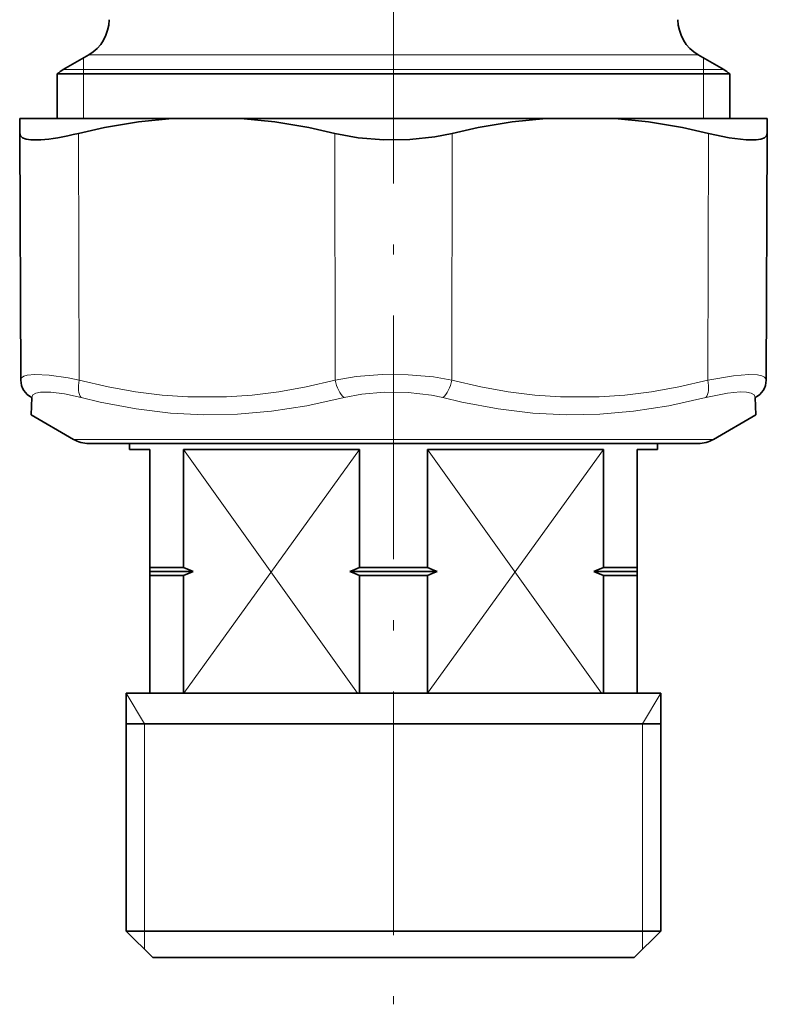
# Model space of a CAD drawing. Extents: x 0 to 420, y 0 to 297.
# Drawn here: x 287 to 324, y 85 to 134 of the extents above; entities that cross this region are included whole.
import ezdxf

# ---------------------------------------------------------------- set-up
doc = ezdxf.new("R2010")
doc.units = 0
doc.linetypes.add('DASHDOT', pattern=[18.5, 12, -3, 0.5, -3])

msp = doc.modelspace()

# ---------------------------------------------------------------- linework, layer by layer
at = {"color": 7, "linetype": 'DASHDOT', "lineweight": 13}
msp.add_line((305.520203, 174.863342), (305.520203, 85.459793), dxfattribs=at)
at = {"color": 7, "lineweight": 35}
for p, q in [((290.520203, 132.190643), (289.270203, 131.468948)), ((320.520203, 132.190643), (321.770203, 131.468948)), ((288.970184, 131.256775), (297.585693, 131.256775)), ((288.970184, 131.256775), (288.970184, 129.066879)), ((297.585693, 131.256775), (322.07019, 131.256775)), ((322.07019, 131.256775), (322.07019, 129.066879)), ((287.12323, 129.066879), (287.126465, 128.32724)), ((287.12323, 129.066879), (289.721436, 129.066879)), ((289.721436, 129.066879), (294.632996, 129.066879)), ((298.010437, 129.066879), (294.632996, 129.066879)), ((298.010437, 129.066879), (313.029938, 129.066879)), ((316.407379, 129.066879), (313.029938, 129.066879)), ((316.407379, 129.066879), (323.917145, 129.066879)), ((323.917145, 129.066879), (323.91391, 128.32724)), ((287.179474, 116.182518), (287.126465, 128.32724)), ((323.860931, 116.182518), (323.91391, 128.32724)), ((287.718414, 115.320862), (287.683167, 114.472794)), ((323.357239, 114.472794), (323.32196, 115.320862)), ((289.770203, 113.267838), (287.683167, 114.472794)), ((321.270203, 113.267838), (323.357239, 114.472794)), ((290.520203, 113.066879), (305.16626, 113.066879)), ((290.520203, 113.066879), (292.520538, 113.066879)), ((292.520203, 113.066879), (292.520203, 112.766876)), ((320.520203, 113.066879), (305.16626, 113.066879)), ((320.520203, 113.066879), (318.519928, 113.066879)), ((318.520203, 113.066879), (318.520203, 112.766876)), ((292.520203, 112.766876), (293.520203, 112.766876)), ((293.520203, 106.966873), (293.520203, 112.766876)), ((295.190063, 112.766876), (299.287659, 112.766876)), ((295.190063, 106.966873), (295.190063, 112.766876)), ((299.287659, 112.766876), (303.850311, 112.766876)), ((303.850311, 106.966873), (303.850311, 112.766876)), ((307.190063, 112.766876), (315.850311, 112.766876)), ((307.190063, 106.966873), (307.190063, 112.766876)), ((315.850311, 106.966873), (315.850311, 112.766876)), ((317.520203, 112.766876), (318.520203, 112.766876)), ((317.520203, 106.966873), (317.520203, 112.766876)), ((293.520203, 106.766876), (293.520203, 106.966873)), ((293.520203, 106.966873), (295.190063, 106.966873)), ((293.520203, 106.766876), (293.520203, 106.566879)), ((293.520203, 106.766876), (295.66272, 106.766876)), ((303.377655, 106.766876), (307.66272, 106.766876)), ((303.850311, 106.966873), (307.190063, 106.966873)), ((315.377655, 106.766876), (317.520203, 106.766876)), ((315.850311, 106.966873), (317.520203, 106.966873)), ((317.520203, 106.766876), (317.520203, 106.966873)), ((317.520203, 106.766876), (317.520203, 106.566879)), ((293.520203, 106.566879), (293.520203, 100.766876)), ((293.520203, 106.566879), (295.190063, 106.566879)), ((295.190063, 106.566879), (295.190063, 100.766876)), ((303.850311, 106.566879), (303.850311, 100.766876)), ((303.850311, 106.566879), (307.190063, 106.566879)), ((307.190063, 106.566879), (307.190063, 100.766876)), ((315.850311, 106.566879), (317.520203, 106.566879)), ((315.850311, 106.566879), (315.850311, 100.766876)), ((317.520203, 106.566879), (317.520203, 100.766876)), ((292.370178, 100.766876), (299.215759, 100.766876)), ((292.370178, 100.766876), (292.370178, 89.066879)), ((299.215759, 100.766876), (318.670197, 100.766876)), ((318.670197, 100.766876), (318.670197, 89.066879)), ((292.370178, 99.266876), (317.060394, 99.266876)), ((317.060394, 99.266876), (318.670197, 99.266876)), ((292.370178, 89.066879), (299.215759, 89.066879)), ((293.670197, 87.766876), (292.370178, 89.066879)), ((299.215759, 89.066879), (318.670197, 89.066879)), ((317.370178, 87.766876), (318.670197, 89.066879)), ((293.670197, 87.766876), (299.838989, 87.766876)), ((299.838989, 87.766876), (317.370178, 87.766876))]:
    msp.add_line(p, q, dxfattribs=at)
at = {"color": 7, "lineweight": 13}
for p, q in [((290.270203, 131.468948), (290.270172, 132.046295)), ((290.520203, 132.190643), (298.328796, 132.190643)), ((320.520203, 132.190643), (298.328796, 132.190643)), ((320.770203, 132.046295), (320.770203, 131.468948)), ((297.729523, 131.468948), (289.270203, 131.468948)), ((290.270203, 131.256775), (290.270203, 131.468948)), ((321.770203, 131.468948), (297.729523, 131.468948)), ((320.770203, 131.256775), (320.770203, 131.468948)), ((290.270203, 131.256775), (290.270203, 129.066879)), ((320.770203, 131.256775), (320.770203, 129.066879)), ((290.047333, 116.182518), (290.020844, 128.32724)), ((302.652344, 116.182518), (302.625824, 128.32724)), ((308.388062, 116.182526), (308.414551, 128.32724)), ((320.993042, 116.182518), (321.019562, 128.32724)), ((305.14856, 113.267838), (289.770203, 113.267838)), ((321.270203, 113.267838), (305.14856, 113.267838)), ((295.190063, 112.766876), (303.753723, 100.766876)), ((295.194672, 100.766876), (303.850311, 112.766876)), ((307.190063, 112.766876), (315.757141, 100.766876)), ((315.850311, 112.766876), (307.196808, 100.766876)), ((293.270203, 99.266876), (292.370178, 100.766876)), ((317.770203, 99.266876), (318.670197, 100.766876)), ((293.270203, 89.066879), (293.270203, 99.266876)), ((317.770203, 89.066879), (317.770203, 99.266876)), ((293.270203, 88.166878), (293.270203, 89.066879)), ((317.770203, 88.166878), (317.770203, 89.066879))]:
    msp.add_line(p, q, dxfattribs=at)
at = {"color": 7, "lineweight": 35}
for points in [[(294.632996, 129.066879), (292.970581, 128.894333), (291.292419, 128.610641), (290.020844, 128.32724)], [(298.010437, 129.066879), (299.673584, 128.894333), (301.353027, 128.610641), (302.625824, 128.32724)], [(313.029938, 129.066879), (311.366791, 128.894333), (309.687347, 128.610641), (308.414551, 128.32724)], [(316.407379, 129.066879), (318.069794, 128.894333), (319.747986, 128.610641), (321.019562, 128.32724)], [(288.160278, 128.011429), (287.678711, 128.011581), (287.437958, 128.048355), (287.265015, 128.113892), (287.161194, 128.207275), (287.126465, 128.32724)], [(302.625824, 128.32724), (303.782318, 128.1138), (305.037659, 128.011536), (306.321716, 128.02623), (307.558868, 128.157074), (308.414551, 128.32724)], [(321.019562, 128.32724), (322.037323, 128.1138), (322.878448, 128.011536), (323.360748, 128.011505), (323.601929, 128.048233), (323.775177, 128.11377), (323.87912, 128.207184), (323.91391, 128.32724)]]:
    msp.add_lwpolyline(points, dxfattribs=at)
at = {"color": 7, "lineweight": 13}
for points in [[(287.179474, 116.182518), (287.215424, 116.289673), (287.321564, 116.370407), (287.494171, 116.425735), (287.871002, 116.462372), (288.579346, 116.425705), (289.506348, 116.289665), (290.047333, 116.182518)], [(304.96933, 116.453568), (303.678406, 116.353073), (302.652344, 116.182518)], [(304.96933, 116.453568), (306.243469, 116.446609), (307.493011, 116.336235), (308.388062, 116.182518)], [(320.993042, 116.182518), (322.249329, 116.401199), (323.014038, 116.462372), (323.436127, 116.444054), (323.640686, 116.401176), (323.780426, 116.33326), (323.851959, 116.239471), (323.860931, 116.182518)], [(302.652344, 116.182518), (301.228851, 115.850769), (299.875793, 115.607239), (298.571625, 115.443565), (297.297394, 115.35434), (295.404907, 115.354385), (294.131165, 115.443581), (292.826874, 115.607162), (291.472656, 115.850685), (290.047333, 116.182518)], [(320.993042, 116.182518), (319.56842, 115.85083), (318.214417, 115.607307), (316.909515, 115.443604), (315.634857, 115.354355), (313.742279, 115.35437), (312.468872, 115.443558), (311.165222, 115.607147), (309.812042, 115.850662), (308.388062, 116.182526)], [(287.718414, 115.320862), (287.772583, 115.452072), (287.918945, 115.541367), (288.151703, 115.590469), (288.652191, 115.590454), (289.321777, 115.501816), (290.149231, 115.320862)], [(305.053558, 115.591904), (303.959717, 115.491409), (303.089386, 115.320862)], [(305.053558, 115.591904), (306.240265, 115.578606), (307.39801, 115.439713), (307.951019, 115.320862)], [(320.891144, 115.320862), (321.959961, 115.541367), (322.574738, 115.60025), (322.888855, 115.590454), (323.12146, 115.541344), (323.267792, 115.452065), (323.32196, 115.320862)], [(303.089355, 115.320862), (301.247223, 114.915939), (299.509735, 114.648758), (297.835938, 114.504738), (296.190552, 114.476349), (294.539948, 114.561996), (292.848663, 114.766144), (291.077881, 115.099899), (290.149231, 115.320862)], [(320.891144, 115.320862), (319.06543, 114.916016), (317.339355, 114.648804), (315.671906, 114.504761), (314.02771, 114.476349), (312.373199, 114.561981), (310.672943, 114.766113), (308.888336, 115.099884), (307.951019, 115.320862)]]:
    msp.add_lwpolyline(points, dxfattribs=at)
at = {"color": 7, "lineweight": 35}
for centre, radius, start, end in [((289.520203, 133.922684), 2, 299.999998, 0), ((321.520203, 133.922684), 2, 180.000005, 239.999997), ((290.270203, 129.736893), 2.000001, 120.000003, 130.541594), ((320.770203, 129.736893), 2.000001, 49.4584, 59.999995), ((288.151825, 116.192581), 0.972925, 180.59276, 243.564058), ((322.88855, 116.192581), 0.972925, 296.435944, 359.407236), ((290.520203, 114.566879), 1.5, 239.999997, 269.999997), ((320.520203, 114.566879), 1.5, 269.999997, 299.999998), ((301.001099, 120.040482), 14.306884, 246.035575, 248.091093), ((301.001099, 93.493271), 14.306884, 111.908907, 113.964425), ((298.039307, 120.040482), 14.306884, 291.908908, 293.96442), ((298.039307, 93.493271), 14.306884, 66.03558, 68.091092), ((313.001099, 120.040482), 14.306884, 246.035575, 248.091093), ((313.001099, 93.493271), 14.306884, 111.908907, 113.964425), ((310.039307, 120.040482), 14.306884, 291.908908, 293.96442), ((310.039307, 93.493271), 14.306884, 66.03558, 68.091092)]:
    msp.add_arc(centre, radius, start, end, dxfattribs=at)
msp.add_ellipse((291.305725, 129.597397), major_axis=(4.130371, 1.366791), ratio=0.198648, start_param=3.783589922, end_param=4.331120067, dxfattribs=at)
at = {"color": 7, "lineweight": 13}
for centre, major_axis, ratio, start_param, end_param in [((290.547333, 116.186882), (-0.250214, -0.968185), 0.487089, 4.842085383, 5.929451937), ((303.152344, 116.186882), (0.250488, -0.968124), 0.488736, 4.591078717, 5.678446023), ((307.888062, 116.18689), (-0.250488, -0.968124), 0.488741, 0.604743783, 1.692110384), ((320.493073, 116.186882), (0.250214, -0.968185), 0.487089, 0.353733361, 1.441099924)]:
    msp.add_ellipse(centre, major_axis=major_axis, ratio=ratio, start_param=start_param, end_param=end_param, dxfattribs=at)

doc.saveas('drawing.dxf')
